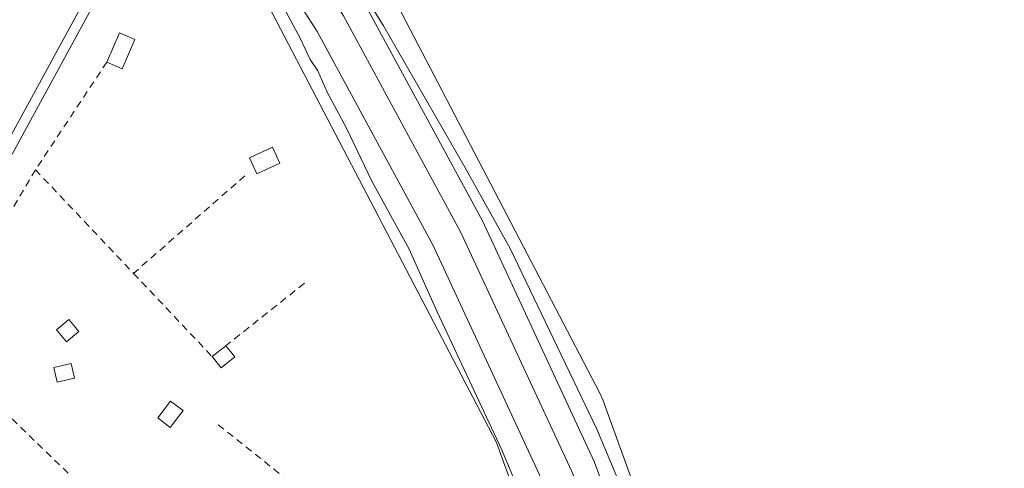
# Model space of a CAD drawing. Units: metres. Extents: x 610822 to 614271, y 4731634 to 4734003.
# Drawn here: x 612293 to 612430, y 4733573 to 4733636 of the extents above; entities that cross this region are included whole.
import ezdxf

# ---------------------------------------------------------------- set-up
doc = ezdxf.new("R2010")
doc.units = ezdxf.units.M
doc.header["$MEASUREMENT"] = 0
doc.linetypes.add('DGN Style 2', pattern=[1.6480167562047852, 0.988810053722871, -0.6592067024819142])
for name, color, linetype, lineweight in [('Alambrada', 7, 'DGN Style 2', 0), ('Cultivos herbáceos CxS', 92, 'Continuous', 0), ('Curva de nivel normal', 30, 'Continuous', 0), ('Edificación ligera Cxs', 1, 'Continuous', 0), ('Elemento construido Cxs', 1, 'Continuous', 0), ('Ferrocarril', 4, 'Continuous', 0), ('Ferrocarril eje', 151, 'Continuous', 13), ('Huerta CxS', 92, 'Continuous', 0), ('Núcleo urbano CxS', 7, 'Continuous', 0)]:
    doc.layers.add(name, color=color, linetype=linetype, lineweight=lineweight)

# ---------------------------------------------------------------- blocks, each defined once
blk = doc.blocks.new('*U14')
at = {"layer": 'Huerta CxS', "color": 92, "linetype": 'Continuous', "lineweight": 0}
blk.add_polyline3d([(612326.4079, 4733639.4625, 444.0301999999938), (612359.2834999999, 4733576.472899999, 444.3267999999953), (612380.6529000001, 4733517.535900001, 442.2875000000058), (612380.1416999997, 4733517.2785, 441.946100000001), (612367.7273000004, 4733518.4727, 441.2246000000014), (612344.7856999999, 4733520.6801, 440.6012999999948), (612318.0931000002, 4733529.0253, 439.7116999999998), (612306.4149000002, 4733547.381899999, 440.4222000000009), (612284.6930999998, 4733563.3007, 439.8888000000007), (612263.9127000002, 4733589.6239, 438.9069000000018), (612259.2001, 4733600.970100001, 439.2657000000036), (612258.5301000001, 4733606.360099999, 439.4043999999994), (612257.7701000003, 4733612.4301, 439.1263999999938), (612257.4572999999, 4733615.012900001, 438.968399999998), (612257.1501000002, 4733617.550100001, 438.7747999999993), (612256.5601000005, 4733623.870100001, 438.6140000000014), (612256.0800999999, 4733629.360099999, 438.2713999999978), (612255.5900999998, 4733636.720100001, 438.3184000000037)], dxfattribs=at)
blk = doc.blocks.new('*U17')
at = {"layer": 'Núcleo urbano CxS', "color": 7, "linetype": 'Continuous', "lineweight": 0}
blk.add_polyline3d([(612340.4162999997, 4733647.203700001, 443.845100000006), (612373.7147000004, 4733583.4033, 444.5314000000071), (612373.7200999996, 4733583.393100001, 444.5310999999929), (612373.7291000001, 4733583.373299999, 444.5311999999976), (612374.1310999999, 4733582.4597, 444.5280999999959), (612374.1355, 4733582.4497, 444.5277999999962), (612374.1435000002, 4733582.4287, 444.5274999999965), (612395.0428999999, 4733524.787900001, 444.4388999999938), (612398.6048999997, 4733514.964400001, 438.3398000000016), (612394.2001, 4733514.2501, 438.7388999999966), (612394.1902999999, 4733514.249399999, 438.7400999999954), (612385.1300999997, 4733513.5601, 439.5258000000031), (612385.1201, 4733513.5601, 439.5265000000073), (612382.0944999997, 4733513.5601, 439.6536000000052), (612380.6529000001, 4733517.535900001, 442.2875000000058), (612359.2834999999, 4733576.472899999, 444.3267999999953), (612326.4079, 4733639.4625, 444.0301999999938)], dxfattribs=at)

msp = doc.modelspace()

# ---------------------------------------------------------------- linework, layer by layer
at = {"layer": 'Alambrada', "color": 7, "linetype": 'DGN Style 2', "lineweight": 0, "extrusion": (0.03489207333366829, 0.05261780597394761, 0.998004964773706), "elevation": 270881.3476271899, "flags": 128}
msp.add_lwpolyline([(2105757.166539276, -4274877.397502558), (2105757.166539276, -4274859.303084144)], dxfattribs=at)
at = {"layer": 'Alambrada', "color": 7, "linetype": 'DGN Style 2', "lineweight": 0, "extrusion": (0.4197157550242365, -0.2207397505289017, 0.8804048202508169), "elevation": -787514.7968044834, "flags": 128}
msp.add_lwpolyline([(4474542.364320027, 1462977.472419949), (4474514.365925262, 1462979.034765442), (4474512.610100509, 1462972.236485464)], dxfattribs=at)
at = {"layer": 'Alambrada', "color": 7, "linetype": 'DGN Style 2', "lineweight": 0, "extrusion": (0.08700518127092964, -0.09176823864334377, 0.9919721209834029), "elevation": -380680.634947869, "flags": 128}
msp.add_lwpolyline([(3701172.073737118, 2989718.974227023), (3701172.073737118, 2989698.900961853)], dxfattribs=at)
at = {"layer": 'Alambrada', "color": 7, "linetype": 'DGN Style 2', "lineweight": 0, "extrusion": (-0.05579879380163309, -0.04884634293801252, 0.9972464737425071), "elevation": -264943.3057001933, "flags": 128}
msp.add_lwpolyline([(-3158375.75691478, 3568824.416186366), (-3158375.75691478, 3568803.666012741)], dxfattribs=at)
at = {"layer": 'Alambrada', "color": 7, "linetype": 'DGN Style 2', "lineweight": 0, "extrusion": (-0.3003012518503207, 0.3175003235263745, 0.8994513342576006), "elevation": 1319441.036576153, "flags": 128}
msp.add_lwpolyline([(-3697567.049747642, -2714583.807375952), (-3697567.049747642, -2714566.009830379)], dxfattribs=at)
at = {"layer": 'Alambrada', "color": 7, "linetype": 'DGN Style 2', "lineweight": 0, "extrusion": (0.3353909759754543, 0.2658735737056223, 0.9037832350952486), "elevation": 1464309.783386183, "flags": 128}
msp.add_lwpolyline([(3329053.544898801, -3091133.681057992), (3329053.544898801, -3091118.149638311)], dxfattribs=at)
at = {"layer": 'Alambrada', "color": 7, "linetype": 'DGN Style 2', "lineweight": 0}
msp.add_polyline3d([(612320.4101, 4733578.960100001, 448.4823000000034), (612342.6201, 4733561.290100001, 442.9688000000024), (612328.4101, 4733548.3301, 444.2082999999984), (612304.1700999998, 4733567.630100001, 443.2964999999967), (612285.1001000004, 4733586.0801, 443.1036000000022)], dxfattribs=at)
at = {"layer": 'Cultivos herbáceos CxS', "color": 92, "linetype": 'Continuous', "lineweight": 0}
for points in [[(612121.1958999997, 4733909.9431, 441.7752999999939), (612198.6601, 4733822.058300001, 442.3554000000004), (612309.2581000002, 4733695.056299999, 443.1385000000009), (612309.2777000006, 4733695.032299999, 443.1388000000007), (612309.2801000001, 4733695.029100001, 443.1389000000054), (612309.9123000001, 4733694.191500001, 443.1465999999928), (612309.9288999997, 4733694.168099999, 443.1466999999975), (612309.9323000005, 4733694.162699999, 443.1468000000023), (612340.0312999999, 4733647.862500001, 443.8800999999949), (612340.0437000003, 4733647.8421, 443.8785999999964), (612340.4052999998, 4733647.2235, 443.8456000000006), (612340.4162999997, 4733647.203700001, 443.845100000006), (612373.7147000004, 4733583.4033, 444.5314000000071), (612373.7200999996, 4733583.393100001, 444.5310999999929), (612373.7291000001, 4733583.373299999, 444.5311999999976), (612374.1310999999, 4733582.4597, 444.5280999999959), (612374.1355, 4733582.4497, 444.5277999999962), (612374.1435000002, 4733582.4287, 444.5274999999965), (612395.0428999999, 4733524.787900001, 444.4388999999938)], [(612437.5849000001, 4733557.1645, 443.4548000000068), (612413.6261, 4733540.2279, 443.2626000000019), (612409.1870999997, 4733531.915300001, 442.7516000000033), (612400.2166999998, 4733527.395300001, 443.2890999999945), (612395.0428999999, 4733524.787900001, 444.4388999999938), (612374.1435000002, 4733582.4287, 444.5274999999965), (612374.1355, 4733582.4497, 444.5277999999962), (612374.1310999999, 4733582.4597, 444.5280999999959), (612373.7291000001, 4733583.373299999, 444.5311999999976), (612373.7200999996, 4733583.393100001, 444.5310999999929), (612373.7147000004, 4733583.4033, 444.5314000000071), (612340.4162999997, 4733647.203700001, 443.845100000006), (612340.4052999998, 4733647.2235, 443.8456000000006), (612340.0437000003, 4733647.8421, 443.8785999999964), (612340.0312999999, 4733647.862500001, 443.8800999999949), (612309.9323000005, 4733694.162699999, 443.1468000000023), (612309.9288999997, 4733694.168099999, 443.1466999999975), (612309.9123000001, 4733694.191500001, 443.1465999999928), (612309.2801000001, 4733695.029100001, 443.1389000000054), (612309.2777000006, 4733695.032299999, 443.1388000000007), (612309.2581000002, 4733695.056299999, 443.1385000000009), (612198.6601, 4733822.058300001, 442.3554000000004)]]:
    msp.add_polyline3d(points, dxfattribs=at)
at = {"layer": 'Curva de nivel normal', "color": 30, "linetype": 'Continuous', "lineweight": 0, "elevation": 445, "flags": 128}
for points in [[(612320.7665999997, 4733670.299100001), (612325.2800000003, 4733663.890100001), (612343.4800000006, 4733634.640100001), (612354.8499999996, 4733614.920100001), (612361.1799999997, 4733603.5801), (612373.29, 4733578.340100001), (612384.0199999996, 4733552.860099999), (612388.6799999997, 4733540.5601), (612391.29, 4733534.130100001), (612392.0999999996, 4733528.8301), (612391.3600000005, 4733524.360099999), (612391.034, 4733523.9254)], [(612382.6100000005, 4733521.6801), (612379.75, 4733524.140100001), (612376.8799999999, 4733529.7501), (612372.6699999999, 4733543.1801), (612367.7699999996, 4733557.0601), (612359.9900000002, 4733575.5601), (612350.9800000006, 4733594.720100001), (612347.0700000003, 4733603.470100001), (612341.8899999997, 4733612.960100001), (612338.3200000003, 4733620.390100001), (612335.6399999997, 4733625.380100001), (612334.3200000003, 4733628.390100001), (612333.25, 4733629.9801), (612331.8700000001, 4733632.940099999), (612329.54, 4733637.270099999), (612327.5700000003, 4733642.4101), (612327.4199999999, 4733645.520099999), (612326.2000000002, 4733647.9301), (612323.8499999996, 4733652.920100001), (612322.0999999996, 4733655.5001), (612319.6200000001, 4733659.8301), (612317.0899, 4733663.5538)]]:
    msp.add_lwpolyline(points, dxfattribs=at)
at = {"layer": 'Edificación ligera Cxs', "color": 1, "linetype": 'Continuous', "lineweight": 0, "extrusion": (0.3492141537200367, -0.1605216669441981, 0.9231913503077542), "elevation": -545614.2886221863, "flags": 128}
msp.add_lwpolyline([(4556735.490659742, 1311729.175102602), (4556739.94119689, 1311729.269029697), (4556739.989974464, 1311726.74210465)], dxfattribs=at)
at = {"layer": 'Edificación ligera Cxs', "color": 1, "linetype": 'Continuous', "lineweight": 0, "extrusion": (0.4038406554567684, -0.2405392323395763, 0.8826401320502797), "elevation": -890957.7563022218, "flags": 128}
msp.add_lwpolyline([(4380215.844882816, 1673948.8531183), (4380211.423570303, 1673948.229992248), (4380211.132586488, 1673950.842483859)], dxfattribs=at)
at = {"layer": 'Edificación ligera Cxs', "color": 1, "linetype": 'Continuous', "lineweight": 0, "extrusion": (0.3854541265584175, 0.3099948531521084, 0.8690962589600133), "elevation": 1703800.982115584, "flags": 128}
msp.add_lwpolyline([(3304939.752228732, -2992696.243454607), (3304939.752228732, -2992699.034154189)], dxfattribs=at)
at = {"layer": 'Edificación ligera Cxs', "color": 1, "linetype": 'Continuous', "lineweight": 0, "extrusion": (0.1466577374041829, -0.183028856369933, 0.9721069621165154), "elevation": -776144.9750460994, "flags": 128}
msp.add_lwpolyline([(3437780.815002314, 3218862.238005825), (3437780.815002314, 3218860.181622278)], dxfattribs=at)
at = {"layer": 'Edificación ligera Cxs', "color": 1, "linetype": 'Continuous', "lineweight": 0, "extrusion": (0.5098138890051376, -0.02457267097647303, 0.8599337081534479), "elevation": 196239.7896470201, "flags": 128}
msp.add_lwpolyline([(4757578.83262751, -329745.9922647107), (4757577.232424549, -329743.8582761629), (4757578.721410831, -329742.3428151441)], dxfattribs=at)
at = {"layer": 'Edificación ligera Cxs', "color": 1, "linetype": 'Continuous', "lineweight": 0}
for points in [[(612329.0301000001, 4733615.470100001, 443.1212999999989), (612325.8201000001, 4733613.9901, 444.1545000000042), (612324.7801000001, 4733616.2501, 443.9848000000056), (612327.9901000002, 4733617.7301, 443.0663000000059), (612329.0301000001, 4733615.470100001, 443.1212999999989)], [(612300.9401000004, 4733591.9901, 443.1061999999947), (612299.2301000003, 4733590.550100001, 443.5736000000034), (612297.8201000001, 4733592.2401, 443.2069000000047), (612299.5401, 4733593.670100001, 442.9752000000008), (612300.9401000004, 4733591.9901, 443.1061999999947)], [(612300.3501000004, 4733585.470100001, 443.639599999995), (612297.9200999998, 4733584.9001, 443.5837000000029), (612297.4600999998, 4733586.970100001, 444.3521000000038), (612299.8800999997, 4733587.520099999, 444.288400000005), (612300.3501000004, 4733585.470100001, 443.639599999995)], [(612315.5000999998, 4733580.940099999, 446.8916999999929), (612313.6901000004, 4733578.590100001, 445.3426999999938), (612311.9600999998, 4733579.920100001, 444.7752999999939), (612313.7600999996, 4733582.270099999, 445.9845999999961), (612315.5000999998, 4733580.940099999, 446.8916999999929)]]:
    msp.add_polyline3d(points, dxfattribs=at)
for points in [[(612308.7701000003, 4733632.7601, 444.4802999999956), (612306.9801000003, 4733628.6801, 444.4802999999956), (612304.8501000004, 4733629.610099999, 444.4802999999956), (612306.6300999997, 4733633.690099999, 444.4802999999956)], [(612329.0301000001, 4733615.470100001, 444.1545000000042), (612325.8201000001, 4733613.9901, 444.1545000000042), (612324.7801000001, 4733616.2501, 444.1545000000042), (612327.9901000002, 4733617.7301, 444.1545000000042)], [(612300.9401000004, 4733591.9901, 443.5736000000034), (612299.2301000003, 4733590.550100001, 443.5736000000034), (612297.8201000001, 4733592.2401, 443.5736000000034), (612299.5401, 4733593.670100001, 443.5736000000034)], [(612322.7100999998, 4733588.440099999, 450.8261000000057), (612320.8000999996, 4733586.9301, 450.8261000000057), (612319.5701000001, 4733588.4801, 450.8261000000057), (612321.4600999998, 4733590.0001, 450.8261000000057)], [(612300.3501000004, 4733585.470100001, 444.3521000000038), (612297.9200999998, 4733584.9001, 444.3521000000038), (612297.4600999998, 4733586.970100001, 444.3521000000038), (612299.8800999997, 4733587.520099999, 444.3521000000038)], [(612315.5000999998, 4733580.940099999, 446.8916999999929), (612313.6901000004, 4733578.590100001, 446.8916999999929), (612311.9600999998, 4733579.920100001, 446.8916999999929), (612313.7600999996, 4733582.270099999, 446.8916999999929)]]:
    msp.add_3dface(points, dxfattribs=at)
at = {"layer": 'Elemento construido Cxs', "color": 1, "linetype": 'Continuous', "lineweight": 0, "elevation": 463.7661999999984, "flags": 128}
msp.add_lwpolyline([(612019.8658999996, 4733118.3125), (612018.6935000002, 4733118.988100001), (612018.7001, 4733119.0001), (612107.9301000005, 4733282.670100001), (612182.9101, 4733420.220100001), (612262.7641000003, 4733566.725299999), (612266.0373000001, 4733572.7303), (612292.0201000003, 4733620.4001), (612410.2401000002, 4733837.280099999), (612425.8501000004, 4733864.8301), (612445.9600999998, 4733903.170100001), (612485.2573999995, 4733974.7751), (612486.7196000004, 4733974.7992), (612446.8800999997, 4733902.6801), (612426.7600999996, 4733864.3301), (612411.4301000005, 4733836.630100001), (612183.6801000005, 4733418.800100001), (612109.1201, 4733282.020099999), (612019.8701, 4733118.3201)], close=True, dxfattribs=at)
at = {"layer": 'Elemento construido Cxs', "color": 1, "linetype": 'Continuous', "lineweight": 0}
for points in [[(612129.6223999998, 4733322.464299999, 453.0176999999967), (612182.9101, 4733420.220100001, 449.0878999999986), (612262.7641000003, 4733566.725299999, 454.102899999998), (612266.0373000001, 4733572.7303, 449.6628000000055), (612292.0201000003, 4733620.4001, 450.8234999999986), (612410.2401000002, 4733837.280099999, 448.7860999999976), (612425.8501000004, 4733864.8301, 449.3729000000022), (612445.9600999998, 4733903.170100001, 449.5059999999939), (612485.2573999995, 4733974.7751, 450.5932999999932)], [(612486.7196000004, 4733974.799000001, 450.9619999999995), (612446.8800999997, 4733902.6801, 450.4995000000054), (612426.7600999996, 4733864.3301, 449.6796999999933), (612411.4301000005, 4733836.630100001, 449.3562999999995), (612183.6801000005, 4733418.800100001, 448.8157999999967), (612130.6058999998, 4733321.4356, 452.8782999999967)]]:
    msp.add_polyline3d(points, dxfattribs=at)
at = {"layer": 'Ferrocarril', "color": 4, "linetype": 'Continuous', "lineweight": 0}
msp.add_polyline3d([(612383.4101, 4733524.6282, 446.7764000000025), (612378.2699999996, 4733539.980000001, 446.7157000000007), (612365.8499999996, 4733570.75, 446.3954999999987), (612350.4400000004, 4733603.99, 445.9784000000073), (612334.2199999997, 4733633.869999999, 445.5939999999973), (612305.9500000002, 4733677.890000001, 445.2115999999951), (612279.54, 4733712.779999999, 445.0687000000034), (612226.4900000002, 4733774.67, 444.2687000000006), (612107.1825000001, 4733906.158500001, 446.7660999999935), (612111.0334999999, 4733913.370200001, 446.2446000000054), (612232.2699999996, 4733779.77, 443.920499999993), (612284.4699999997, 4733717.109999999, 444.8221999999951), (612311.7400000002, 4733682.310000001, 445.1110999999946), (612340.8499999996, 4733637.789999999, 445.4119000000064), (612357.3300000001, 4733607.449999999, 446.0224000000017), (612372.9199999999, 4733573.82, 446.2069000000047), (612385.1399999997, 4733541.029999999, 446.522100000002), (612389.6832999998, 4733526.2488, 446.7195000000065)], close=True, dxfattribs=at)
at = {"layer": 'Ferrocarril eje', "color": 151, "linetype": 'Continuous', "lineweight": 13}
msp.add_polyline3d([(612109.6200000001, 4733910.75, 447.5080000000017), (612111.7599999999, 4733908.41, 444.4450999999972), (612141.7599999999, 4733874.430000001, 443.3573000000034), (612229.7100000001, 4733777.51, 444.3554000000004), (612282.6200000001, 4733714.430000001, 444.9649999999965), (612309.4600000001, 4733680.350000001, 445.3206000000064), (612337.9199999999, 4733636.060000001, 445.9343999999983), (612354.2800000003, 4733605.92, 446.1857000000019), (612369.7999999998, 4733572.460000001, 446.475099999996), (612382.0999999996, 4733541.02, 446.9130000000005), (612387.0499999998, 4733525.57, 447.3142999999982)], dxfattribs=at)
at = {"layer": 'Huerta CxS', "color": 92, "linetype": 'Continuous', "lineweight": 0}
msp.add_polyline3d([(612107.1183000002, 4733901.717300001, 442.5926000000036), (612186.6105000004, 4733811.5317, 443.5622000000003), (612296.8236999996, 4733684.9715, 444.1171000000032), (612326.4079, 4733639.4625, 444.0301999999938), (612359.2834999999, 4733576.472899999, 444.3267999999953), (612380.6529000001, 4733517.535900001, 442.2875000000058)], dxfattribs=at)
at = {"layer": 'Núcleo urbano CxS', "color": 7, "linetype": 'Continuous', "lineweight": 0}
for points in [[(612121.1958999997, 4733909.9431, 441.7752999999939), (612198.6601, 4733822.058300001, 442.3554000000004), (612309.2581000002, 4733695.056299999, 443.1385000000009), (612309.2777000006, 4733695.032299999, 443.1388000000007), (612309.2801000001, 4733695.029100001, 443.1389000000054), (612309.9123000001, 4733694.191500001, 443.1465999999928), (612309.9288999997, 4733694.168099999, 443.1466999999975), (612309.9323000005, 4733694.162699999, 443.1468000000023), (612340.0312999999, 4733647.862500001, 443.8800999999949), (612340.0437000003, 4733647.8421, 443.8785999999964), (612340.4052999998, 4733647.2235, 443.8456000000006), (612340.4162999997, 4733647.203700001, 443.845100000006), (612373.7147000004, 4733583.4033, 444.5314000000071), (612373.7200999996, 4733583.393100001, 444.5310999999929), (612373.7291000001, 4733583.373299999, 444.5311999999976), (612374.1310999999, 4733582.4597, 444.5280999999959), (612374.1355, 4733582.4497, 444.5277999999962), (612374.1435000002, 4733582.4287, 444.5274999999965), (612395.0428999999, 4733524.787900001, 444.4388999999938)], [(612107.1183000002, 4733901.717300001, 442.5926000000036), (612186.6105000004, 4733811.5317, 443.5622000000003), (612296.8236999996, 4733684.9715, 444.1171000000032), (612326.4079, 4733639.4625, 444.0301999999938), (612359.2834999999, 4733576.472899999, 444.3267999999953), (612380.6529000001, 4733517.535900001, 442.2875000000058)]]:
    msp.add_polyline3d(points, dxfattribs=at)

# ---------------------------------------------------------------- block references
at = {"layer": 'Huerta CxS', "color": 92, "linetype": 'Continuous', "lineweight": 0}
msp.add_blockref('*U14', (0, 0), dxfattribs=at)
at = {"layer": 'Núcleo urbano CxS', "color": 7, "linetype": 'Continuous', "lineweight": 0}
msp.add_blockref('*U17', (0, 0), dxfattribs=at)

doc.saveas('drawing.dxf')
